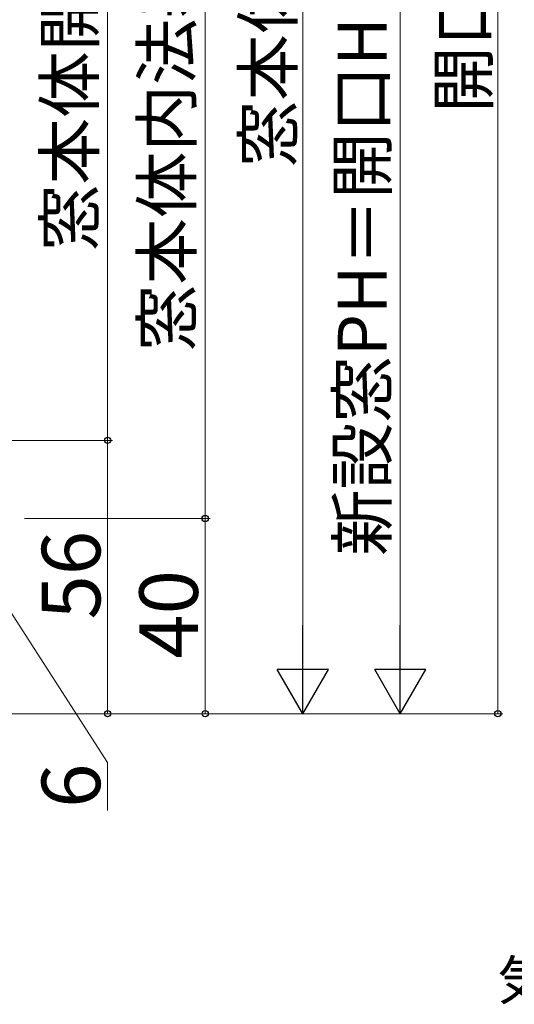
# Model space of a CAD drawing. Extents: x 0 to 1050, y 0 to 1583.
# Drawn here: x 370 to 472, y 893 to 1095 of the extents above; entities that cross this region are included whole.
import ezdxf

# ---------------------------------------------------------------- set-up
doc = ezdxf.new("R2010")
doc.units = 0
doc.layers.add('YKK_D', color=6, linetype='CONTINUOUS', lineweight=13)
doc.styles.add('text-b', font='txt')

msp = doc.modelspace()

# ---------------------------------------------------------------- linework, layer by layer
at = {"layer": 'YKK_D'}
for p, q in [((468.5, 1237.4), (468.5, 952.4)), ((428.5, 962.9), (428.5, 1218.9)), ((448.5, 1218.9), (448.5, 962.9)), ((408.5, 1199.4), (408.5, 992.4)), ((388.5, 1173.4), (388.5, 1008.4)), ((292, 1008.4), (389.5, 1008.4)), ((292, 1008.4), (389.5, 1008.4)), ((388.5, 952.4), (388.5, 1008.4)), ((371.42, 992.4), (409.5, 992.4)), ((371.42, 992.4), (409.5, 992.4)), ((408.5, 992.4), (408.5, 952.4)), ((368.5, 973.4), (388.47, 942.38)), ((306.9, 952.4), (389.5, 952.4)), ((306.9, 952.4), (429.5, 952.4)), ((306.9, 952.4), (409.5, 952.4)), ((308.75, 952.4), (469.5, 952.4)), ((308.75, 952.4), (449.5, 952.4)), ((388.47, 942.38), (388.47, 932.56))]:
    msp.add_line(p, q, dxfattribs=at)
at = {"layer": 'YKK_D', "lineweight": -2}
for p, q in [((428.5, 952.4), (428.5, 970.58)), ((448.5, 952.4), (448.5, 970.58)), ((428.5, 952.4), (423.25, 961.49)), ((433.75, 961.49), (423.25, 961.49)), ((428.5, 952.4), (433.75, 961.49)), ((448.5, 952.4), (443.25, 961.49)), ((453.75, 961.49), (443.25, 961.49)), ((448.5, 952.4), (453.75, 961.49))]:
    msp.add_line(p, q, dxfattribs=at)
at = {"layer": 'YKK_D', "linetype": 'ByBlock', "lineweight": -2}
for centre, radius in [((388.5, 1008.4), 0.638), ((388.5, 1008.4), 0.637), ((408.5, 992.4), 0.637), ((408.5, 992.4), 0.638), ((388.5, 952.4), 0.637), ((408.5, 952.4), 0.637), ((468.5, 952.4), 0.637)]:
    msp.add_circle(centre, radius, dxfattribs=at)

# ---------------------------------------------------------------- texts
at = {"layer": 'YKK_D', "style": 'text-b'}
for s, height, p in [('新設窓PH＝開口H－クリアランスA', 10, (445.69, 984.73)), ('窓本体内法基準寸法h', 10, (405.64, 1026.66)), ('窓本体開口高', 10, (385.69, 1047.2)), ('窓本体H', 10, (426.39, 1064.36)), ('開口H', 10, (466.45, 1075.52)), ('56', 12, (387, 971.7)), ('40', 12, (407, 963.67)), ('6', 12, (386.97, 933.11))]:
    msp.add_text(s, height=height, rotation=90, dxfattribs=at).set_placement(p)
msp.add_text('気密シート', height=8, dxfattribs=at).set_placement((468.41, 893.82))

doc.saveas('drawing.dxf')
